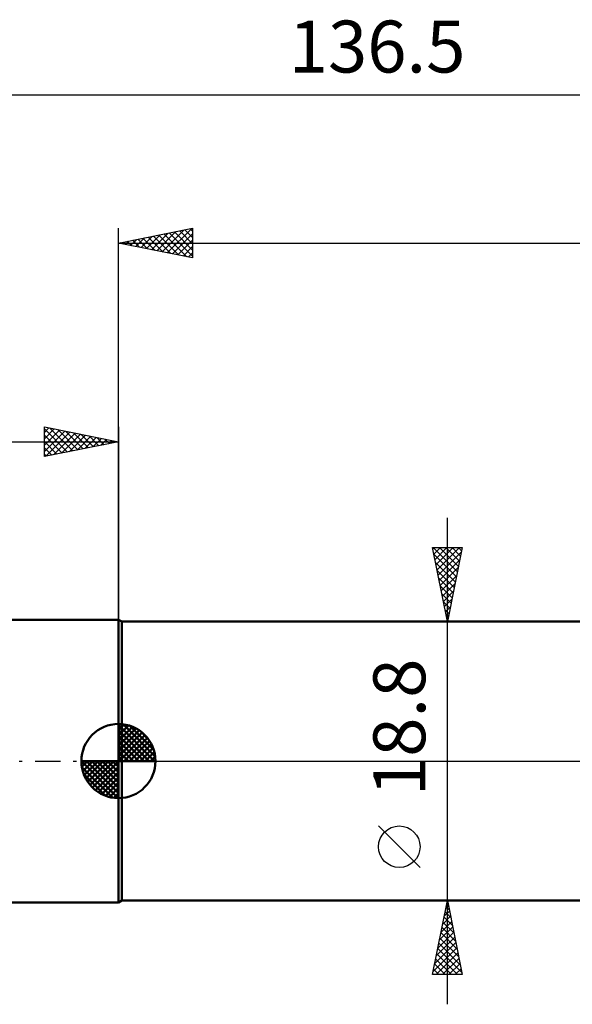
# Model space of a CAD drawing. Units: millimetres. Extents: x -68 to 99, y -23 to 50.
# Drawn here: x -7 to 31, y -16 to 50 of the extents above; entities that cross this region are included whole.
import ezdxf
from ezdxf.enums import TextEntityAlignment as Align

# ---------------------------------------------------------------- set-up
doc = ezdxf.new("R2010")
doc.units = ezdxf.units.MM
doc.header["$LTSCALE"] = 4.3
doc.linetypes.add('LONGDASH_DASH', pattern=[0.85, 0.4, -0.2, 0.05, -0.2])
for name, color, linetype in [('1', 4, 'CONTINUOUS'), ('2', 7, 'CONTINUOUS'), ('4', 2, 'LONGDASH_DASH'), ('NOCUT', 7, 'CONTINUOUS'), ('SK1', 4, 'CONTINUOUS'), ('SK2', 7, 'CONTINUOUS'), ('SK4', 2, 'LONGDASH_DASH')]:
    doc.layers.add(name, color=color, linetype=linetype)
doc.styles.get("Standard").update_dxf_attribs({"font": 'Monospac821 BT'})

msp = doc.modelspace()

# ---------------------------------------------------------------- linework, layer by layer
at = {"layer": '1', "color": 4, "linetype": 'CONTINUOUS', "lineweight": 50}
for p, q in [((0.207, 9.4), (-0.01, 9.525)), ((-0.01, -9.525), (-0.01, 9.525)), ((0.207, 9.4), (31.946, 9.4)), ((0.207, -9.4), (0.207, 9.4)), ((-0.01, -9.525), (0.207, -9.4)), ((0.207, -9.4), (31.946, -9.4))]:
    msp.add_line(p, q, dxfattribs=at)
at = {"layer": '2', "color": 7, "linetype": 'CONTINUOUS', "lineweight": 25}
for p, q in [((-0.01, 9.525), (-0.01, 35.925)), ((-0.01, 34.925), (4.99, 35.925)), ((3.285, 34.266), (4.932, 35.913)), ((4.827, 35.892), (4.99, 35.729)), ((4.99, 35.925), (4.99, 33.925)), ((1.163, 34.69), (1.75, 35.277)), ((1.291, 35.185), (1.942, 34.535)), ((1.517, 34.62), (2.281, 35.383)), ((1.645, 35.256), (2.472, 34.429)), ((1.871, 34.549), (2.811, 35.489)), ((1.999, 35.327), (3.003, 34.322)), ((2.224, 34.478), (3.341, 35.595)), ((2.352, 35.397), (3.533, 34.216)), ((2.578, 34.407), (3.871, 35.701)), ((2.706, 35.468), (4.063, 34.11)), ((2.931, 34.337), (4.402, 35.807)), ((3.059, 35.539), (4.594, 34.004)), ((3.413, 35.61), (4.99, 34.032)), ((3.638, 34.195), (4.99, 35.547)), ((3.766, 35.68), (4.99, 34.457)), ((4.12, 35.751), (4.99, 34.881)), ((4.473, 35.822), (4.99, 35.305)), ((-0.01, 34.925), (85.69, 34.925)), ((4.99, 33.925), (-0.01, 34.925)), ((0.103, 34.902), (0.159, 34.959)), ((0.231, 34.973), (0.351, 34.853)), ((0.456, 34.832), (0.69, 35.065)), ((0.584, 35.044), (0.881, 34.747)), ((0.81, 34.761), (1.22, 35.171)), ((0.938, 35.115), (1.412, 34.641)), ((3.992, 34.125), (4.99, 35.123)), ((4.345, 34.054), (4.99, 34.698)), ((4.699, 33.983), (4.99, 34.274)), ((22.19, -16.4), (22.19, 16.4)), ((22.19, 9.4), (21.19, 14.4)), ((21.19, 14.4), (23.19, 14.4)), ((21.209, 14.304), (21.306, 14.4)), ((21.228, 14.4), (22.863, 12.765)), ((21.28, 13.95), (21.73, 14.4)), ((21.351, 13.596), (22.154, 14.4)), ((21.421, 13.243), (22.578, 14.4)), ((21.492, 12.889), (23.003, 14.4)), ((21.563, 12.536), (23.131, 14.104)), ((21.652, 14.4), (22.934, 13.119)), ((22.077, 14.4), (23.004, 13.472)), ((23.19, 14.4), (22.19, 9.4)), ((22.501, 14.4), (23.075, 13.826)), ((22.925, 14.4), (23.146, 14.179)), ((21.287, 13.917), (22.792, 12.412)), ((21.393, 13.387), (22.722, 12.058)), ((21.634, 12.182), (23.025, 13.573)), ((21.499, 12.857), (22.651, 11.704)), ((21.704, 11.829), (22.919, 13.043)), ((21.605, 12.326), (22.58, 11.351)), ((21.775, 11.475), (22.813, 12.513)), ((21.846, 11.122), (22.706, 11.982)), ((21.711, 11.796), (22.509, 10.997)), ((21.916, 10.768), (22.6, 11.452)), ((21.817, 11.266), (22.439, 10.644)), ((21.923, 10.735), (22.368, 10.29)), ((21.987, 10.414), (22.494, 10.922)), ((22.029, 10.205), (22.297, 9.937)), ((22.058, 10.061), (22.388, 10.391)), ((21.19, 9.4), (44.39, 9.4)), ((22.129, 9.707), (22.282, 9.861)), ((22.135, 9.675), (22.227, 9.583)), ((20.34, -7.175), (17.54, -4.375)), ((44.39, -9.4), (21.19, -9.4)), ((21.19, -14.4), (22.19, -9.4)), ((22.083, -9.937), (22.262, -9.758)), ((22.107, -9.814), (22.314, -10.02)), ((22.178, -9.46), (22.208, -9.49)), ((22.189, -9.407), (22.191, -9.404)), ((22.19, -9.4), (23.19, -14.4)), ((21.87, -10.998), (22.403, -10.465)), ((21.966, -10.521), (22.526, -11.081)), ((21.977, -10.467), (22.332, -10.111)), ((22.037, -10.167), (22.42, -10.551)), ((21.658, -12.058), (22.544, -11.172)), ((21.764, -11.528), (22.474, -10.819)), ((21.824, -11.228), (22.738, -12.142)), ((21.895, -10.874), (22.632, -11.611)), ((21.446, -13.119), (22.686, -11.879)), ((21.552, -12.589), (22.615, -11.526)), ((21.683, -11.935), (22.95, -13.202)), ((21.754, -11.581), (22.844, -12.672)), ((21.234, -14.18), (22.827, -12.586)), ((21.34, -13.649), (22.757, -12.233)), ((21.612, -12.288), (23.057, -13.733)), ((21.438, -14.4), (22.898, -12.94)), ((21.471, -12.996), (22.875, -14.4)), ((21.542, -12.642), (23.163, -14.263)), ((21.329, -13.703), (22.027, -14.4)), ((21.4, -13.349), (22.451, -14.4)), ((21.862, -14.4), (22.969, -13.293)), ((22.286, -14.4), (23.039, -13.647)), ((23.19, -14.4), (21.19, -14.4)), ((21.259, -14.056), (21.602, -14.4)), ((22.711, -14.4), (23.11, -14.001)), ((23.135, -14.4), (23.181, -14.354))]:
    msp.add_line(p, q, dxfattribs=at)
msp.add_circle((18.94, -5.775), 1.4, dxfattribs=at)
at = {"layer": '4', "color": 2, "linetype": 'LONGDASH_DASH', "lineweight": 25}
msp.add_line((-0.01, 0), (85.69, 0), dxfattribs=at)
at = {"layer": 'NOCUT', "color": 7, "linetype": 'CONTINUOUS', "lineweight": 25}
for p, q in [((0.207, 9.4), (-0.01, 9.525)), ((-0.01, 9.525), (-0.01, 0)), ((44.39, 9.4), (0.207, 9.4)), ((-0.01, 0), (44.4, 0))]:
    msp.add_line(p, q, dxfattribs=at)
at = {"layer": 'SK1', "color": 4, "linetype": 'CONTINUOUS', "lineweight": 50}
for p, q in [((-0.01, 9.525), (-49.619, 9.525)), ((-0.01, 0), (-0.01, 2.5)), ((-0.01, 2.435), (0.053, 2.498)), ((-0.01, 2.081), (0.377, 2.469)), ((-0.01, 2.435), (2.425, 0)), ((-0.01, 1.728), (0.667, 2.405)), ((-0.01, 1.374), (0.931, 2.315)), ((-0.01, 1.021), (1.172, 2.202)), ((-0.01, 2.081), (2.071, 0)), ((-0.01, 0.667), (1.391, 2.069)), ((0.298, 2.481), (2.471, 0.308)), ((0.751, 2.381), (2.371, 0.761)), ((1.476, 2.01), (2, 1.486)), ((-0.01, 0.314), (1.594, 1.917)), ((-0.01, 1.728), (1.718, 0)), ((-0.01, 1.374), (1.364, 0)), ((0.03, 0), (1.777, 1.747)), ((0.383, 0), (1.943, 1.559)), ((0.737, 0), (2.091, 1.354)), ((-0.01, 1.021), (1.011, 0)), ((-0.01, 0.667), (0.657, 0)), ((1.091, 0), (2.219, 1.129)), ((1.444, 0), (2.328, 0.884)), ((-0.01, 0), (-2.51, 0)), ((-2.508, -0.063), (-2.445, 0)), ((-2.479, -0.387), (-2.091, 0)), ((-2.415, -0.677), (-1.738, 0)), ((-2.325, -0.941), (-1.384, 0)), ((-2.212, -1.182), (-1.031, 0)), ((-2.171, 0), (-0.01, -2.161)), ((-2.079, -1.401), (-0.677, 0)), ((-1.927, -1.604), (-0.324, 0)), ((-1.818, 0), (-0.01, -1.808)), ((-1.464, 0), (-0.01, -1.454)), ((-1.111, 0), (-0.01, -1.101)), ((-0.757, 0), (-0.01, -0.747)), ((-0.403, 0), (-0.01, -0.393)), ((-0.05, 0), (-0.01, -0.04)), ((-0.01, 0.314), (0.304, 0)), ((-0.01, 0), (2.49, 0)), ((-0.01, -2.5), (-0.01, 0)), ((1.798, 0), (2.413, 0.615)), ((2.151, 0), (2.469, 0.318)), ((-2.51, -0.015), (-0.025, -2.5)), ((-2.476, -0.402), (-0.412, -2.466)), ((-1.757, -1.787), (-0.01, -0.04)), ((-1.569, -1.953), (-0.01, -0.393)), ((-2.347, -0.884), (-0.894, -2.337)), ((-1.364, -2.101), (-0.01, -0.747)), ((-1.139, -2.229), (-0.01, -1.101)), ((-0.894, -2.338), (-0.01, -1.454)), ((-0.625, -2.423), (-0.01, -1.808)), ((-0.328, -2.479), (-0.01, -2.161)), ((-49.619, -9.525), (-0.01, -9.525))]:
    msp.add_line(p, q, dxfattribs=at)
for start, end in [(90, 180), (0, 90), (180, 270), (270, 0)]:
    msp.add_arc((-0.01, 0), 2.5, start, end, dxfattribs=at)
at = {"layer": 'SK2', "color": 7, "linetype": 'CONTINUOUS', "lineweight": 25}
for p, q in [((-50.81, 44.925), (85.69, 44.925)), ((-5.01, 20.525), (-5.01, 22.525)), ((-5.01, 22.525), (-0.01, 21.525)), ((-5.01, 22.153), (-4.7, 22.463)), ((-5.01, 22.395), (-3.452, 20.837)), ((-5.01, 21.729), (-4.346, 22.392)), ((-5.01, 21.304), (-3.993, 22.322)), ((-5.01, 20.88), (-3.639, 22.251)), ((-5.01, 21.971), (-3.805, 20.766)), ((-4.924, 20.542), (-3.286, 22.18)), ((-4.642, 22.451), (-3.098, 20.907)), ((-4.393, 20.648), (-2.932, 22.109)), ((-4.112, 22.345), (-2.745, 20.978)), ((-3.863, 20.754), (-2.579, 22.039)), ((-3.582, 22.239), (-2.391, 21.049)), ((-3.333, 20.86), (-2.225, 21.968)), ((-3.051, 22.133), (-2.038, 21.119)), ((-2.521, 22.027), (-1.684, 21.19)), ((-1.991, 21.921), (-1.33, 21.261)), ((-0.01, 22.525), (-0.01, 9.525)), ((-50.81, 21.525), (-0.01, 21.525)), ((-5.01, 21.546), (-4.159, 20.695)), ((-0.01, 21.525), (-5.01, 20.525)), ((-2.802, 20.967), (-1.871, 21.897)), ((-2.272, 21.073), (-1.518, 21.827)), ((-1.742, 21.179), (-1.164, 21.756)), ((-1.46, 21.815), (-0.977, 21.332)), ((-1.211, 21.285), (-0.811, 21.685)), ((-0.93, 21.709), (-0.623, 21.402)), ((-0.681, 21.391), (-0.457, 21.614)), ((-0.4, 21.603), (-0.27, 21.473)), ((-0.151, 21.497), (-0.104, 21.544)), ((-5.01, 21.122), (-4.512, 20.625)), ((-5.01, 20.698), (-4.866, 20.554))]:
    msp.add_line(p, q, dxfattribs=at)
at = {"layer": 'SK4', "color": 2, "linetype": 'LONGDASH_DASH', "lineweight": 25}
msp.add_line((-56.81, 0), (91.69, 0), dxfattribs=at)

# ---------------------------------------------------------------- texts
at = {"layer": '2', "color": 7, "linetype": 'CONTINUOUS', "lineweight": 25}
msp.add_text('18.8', height=3.5, rotation=90, dxfattribs=at).set_placement((20.69, 2.275), align=Align.CENTER)
at = {"layer": 'SK2', "color": 7, "linetype": 'CONTINUOUS', "lineweight": 25}
msp.add_text('136.5', height=3.5, dxfattribs=at).set_placement((17.44, 46.425), align=Align.CENTER)

doc.saveas('drawing.dxf')
